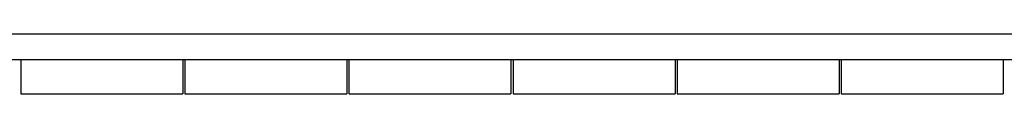
# Model space of a CAD drawing. Units: millimetres. Extents: x 257637 to 999186, y -524375 to -216152.
# Drawn here: x 309966 to 314826, y -426418 to -426123 of the extents above; entities that cross this region are included whole.
import ezdxf

# ---------------------------------------------------------------- set-up
doc = ezdxf.new("R2010")
doc.units = ezdxf.units.MM
doc.header["$MEASUREMENT"] = 0
doc.layers.add('Layer8', color=8, linetype='Continuous', lineweight=25)
doc.layers.add('layer9', color=9, linetype='Continuous', lineweight=30)

msp = doc.modelspace()

# ---------------------------------------------------------------- linework, layer by layer
at = {"layer": 'Layer8', "linetype": 'ByBlock'}
for p, q in [((280805.3, -426247.5), (356430.2, -426247.5)), ((309971.3, -426247.5), (309971.3, -426417.5)), ((310771.3, -426247.5), (310771.3, -426417.5)), ((310781.3, -426247.5), (310781.3, -426417.5)), ((311581.3, -426247.5), (311581.3, -426417.5)), ((311591.3, -426247.5), (311591.3, -426417.5)), ((312391.3, -426247.5), (312391.3, -426417.5)), ((312401.3, -426247.5), (312401.3, -426417.5)), ((313201.3, -426247.5), (313201.3, -426417.5)), ((313211.3, -426247.5), (313211.3, -426417.5)), ((314011.3, -426247.5), (314011.3, -426417.5)), ((314021.3, -426247.5), (314021.3, -426417.5)), ((314821.3, -426247.5), (314821.3, -426417.5)), ((309971.3, -426417.5), (310771.3, -426417.5)), ((310781.3, -426417.5), (311581.3, -426417.5)), ((311591.3, -426417.5), (312391.3, -426417.5)), ((312401.3, -426417.5), (313201.3, -426417.5)), ((313211.3, -426417.5), (314011.3, -426417.5)), ((314021.3, -426417.5), (314821.3, -426417.5))]:
    msp.add_line(p, q, dxfattribs=at)
at = {"layer": 'layer9'}
msp.add_line((342671.3, -426122.5), (286339.1, -426122.5), dxfattribs=at)

doc.saveas('drawing.dxf')
